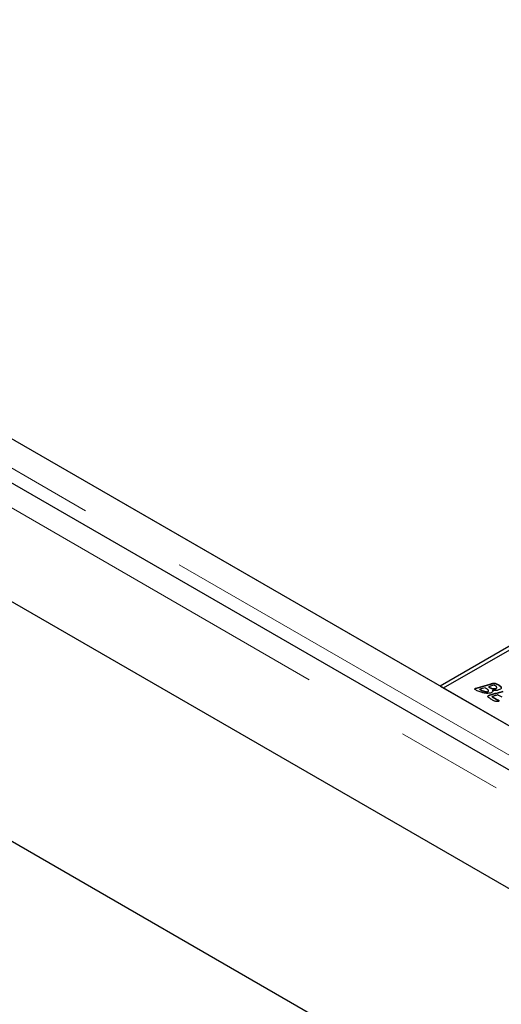
# Model space of a CAD drawing. Units: millimetres. Extents: x 460 to 5268, y 232 to 4650.
# Drawn here: x 3602 to 3715, y 3182 to 3414 of the extents above; entities that cross this region are included whole.
import ezdxf

# ---------------------------------------------------------------- set-up
doc = ezdxf.new("R2010")
doc.units = ezdxf.units.MM
doc.header["$LTSCALE"] = 20
doc.linetypes.add('PHANTOM', pattern=[12.7, 6.35, -1.27, 1.27, -1.27, 1.27, -1.27])

msp = doc.modelspace()

# ---------------------------------------------------------------- linework, layer by layer
at = {"color": 7, "linetype": 'Continuous', "lineweight": 25}
for p, q in [((4113.24, 3008.18), (3054, 3619.67)), ((2930.17, 3606.86), (4132.25, 2912.92)), ((4112.45, 2980.68), (3047.55, 3595.43)), ((3424.72, 3416.07), (3701.27, 3256.42)), ((3425.07, 3415.87), (3760.95, 3221.97)), ((3722.76, 3269.73), (3700.49, 3256.87)), ((3701.27, 3256.42), (3723.54, 3269.28)), ((3700.49, 3256.87), (3761.3, 3221.77)), ((3708.88, 3256.38), (3712.18, 3257.31)), ((3708.88, 3256.3), (3712.18, 3257.23)), ((3708.88, 3256.3), (3708.88, 3256.38)), ((3711.05, 3256.47), (3709.83, 3256.12)), ((3709.83, 3256.04), (3709.83, 3256.12)), ((3712.57, 3256.9), (3711.93, 3256.72)), ((3711.93, 3256.64), (3711.93, 3256.72)), ((3712.18, 3257.23), (3712.18, 3257.31)), ((3712.22, 3256.45), (3712.22, 3256.53)), ((3713.22, 3257.08), (3712.57, 3256.9)), ((3713, 3257.47), (3713, 3257.55)), ((3713.6, 3256.25), (3713.6, 3256.33)), ((3713.76, 3257.34), (3713.76, 3257.42)), ((3713.81, 3256.48), (3713.81, 3256.56)), ((3714.4, 3257.02), (3714.4, 3257.11)), ((3714.86, 3256.44), (3714.86, 3256.52)), ((3711.66, 3255.47), (3711.66, 3255.55)), ((3711.69, 3254.39), (3711.69, 3254.47)), ((3711.86, 3255.67), (3711.86, 3255.77)), ((3712.76, 3254.31), (3712.76, 3254.39)), ((3712.87, 3255.78), (3712.87, 3255.87)), ((3714.22, 3253.48), (3714.22, 3253.56)), ((3714.22, 3253.48), (3714.31, 3253.41))]:
    msp.add_line(p, q, dxfattribs=at)
at = {"color": 8, "linetype": 'PHANTOM', "lineweight": 18}
for p, q in [((4109.62, 3004.36), (3050.37, 3615.85)), ((3419.09, 3412.42), (3754.97, 3218.52)), ((3712.59, 3257.36), (3712.59, 3257.44)), ((3710.91, 3255.6), (3710.91, 3255.68)), ((3712.74, 3254.91), (3712.74, 3254.99)), ((3713.01, 3254.13), (3713.01, 3254.21)), ((3713.91, 3253.63), (3713.91, 3253.71))]:
    msp.add_line(p, q, dxfattribs=at)
at = {"color": 7, "linetype": 'Continuous', "lineweight": 25}
for points, knots in [([(3708.65, 3256.09), (3708.65, 3256.09), (3708.64, 3256.11), (3708.67, 3256.17), (3708.75, 3256.25), (3708.84, 3256.28), (3708.88, 3256.3)], [0, 0, 0, 0, 0.0159568, 0.3094471, 0.6548064, 1, 1, 1, 1]), ([(3708.75, 3256.03), (3708.72, 3256.05), (3708.66, 3256.09), (3708.64, 3256.17), (3708.67, 3256.25), (3708.75, 3256.33), (3708.84, 3256.36), (3708.88, 3256.38)], [0, 0, 0, 0, 0.186754, 0.37329, 0.560206, 0.780156, 1, 1, 1, 1]), ([(3710.37, 3255.34), (3710.04, 3255.45), (3709.45, 3255.64), (3708.96, 3255.92), (3708.75, 3256.03)], [0, 0, 0, 0, 0.559669, 1, 1, 1, 1]), ([(3709.83, 3256.12), (3710.02, 3256.03), (3710.36, 3255.87), (3710.74, 3255.74), (3710.91, 3255.68)], [0, 0, 0, 0, 0.5599, 1, 1, 1, 1]), ([(3709.83, 3256.04), (3710.02, 3255.95), (3710.36, 3255.79), (3710.74, 3255.66), (3710.91, 3255.6)], [0, 0, 0, 0, 0.5599, 1, 1, 1, 1]), ([(3711.66, 3256.1), (3711.55, 3256.17), (3711.34, 3256.29), (3711.14, 3256.41), (3711.05, 3256.47)], [0, 0, 0, 0, 0.559988, 1, 1, 1, 1]), ([(3711.85, 3255.83), (3711.83, 3255.88), (3711.8, 3255.98), (3711.7, 3256.06), (3711.66, 3256.1)], [0, 0, 0, 0, 0.560077, 1, 1, 1, 1]), ([(3711.93, 3256.72), (3711.98, 3256.68), (3712.07, 3256.61), (3712.17, 3256.56), (3712.22, 3256.53)], [0, 0, 0, 0, 0.560105, 1, 1, 1, 1]), ([(3711.93, 3256.64), (3711.98, 3256.6), (3712.07, 3256.53), (3712.17, 3256.48), (3712.22, 3256.45)], [0, 0, 0, 0, 0.560105, 1, 1, 1, 1]), ([(3712.18, 3257.31), (3712.25, 3257.34), (3712.39, 3257.38), (3712.53, 3257.42), (3712.59, 3257.44)], [0, 0, 0, 0, 0.560052, 1, 1, 1, 1]), ([(3712.18, 3257.23), (3712.25, 3257.26), (3712.39, 3257.3), (3712.53, 3257.34), (3712.59, 3257.36)], [0, 0, 0, 0, 0.560052, 1, 1, 1, 1]), ([(3712.22, 3256.53), (3712.45, 3256.43), (3712.77, 3256.29), (3713.29, 3256.26), (3713.49, 3256.3), (3713.6, 3256.33)], [0, 0, 0, 0, 0.559201, 0.779665, 1, 1, 1, 1]), ([(3712.22, 3256.45), (3712.45, 3256.35), (3712.77, 3256.21), (3713.29, 3256.18), (3713.49, 3256.22), (3713.6, 3256.25)], [0, 0, 0, 0, 0.559201, 0.779665, 1, 1, 1, 1]), ([(3712.59, 3257.44), (3712.66, 3257.46), (3712.8, 3257.5), (3712.94, 3257.54), (3713, 3257.55)], [0, 0, 0, 0, 0.560002, 1, 1, 1, 1]), ([(3712.59, 3257.36), (3712.66, 3257.38), (3712.8, 3257.42), (3712.94, 3257.45), (3713, 3257.47)], [0, 0, 0, 0, 0.560002, 1, 1, 1, 1]), ([(3713, 3257.55), (3713.08, 3257.56), (3713.23, 3257.57), (3713.5, 3257.52), (3713.66, 3257.46), (3713.76, 3257.42)], [0, 0, 0, 0, 0.279047, 0.559285, 1, 1, 1, 1]), ([(3713, 3257.47), (3713.08, 3257.48), (3713.23, 3257.49), (3713.5, 3257.44), (3713.66, 3257.38), (3713.76, 3257.34)], [0, 0, 0, 0, 0.279047, 0.559285, 1, 1, 1, 1]), ([(3713.58, 3256.88), (3713.51, 3256.92), (3713.39, 3256.99), (3713.27, 3257.05), (3713.22, 3257.08)], [0, 0, 0, 0, 0.560048, 1, 1, 1, 1]), ([(3714.24, 3255.95), (3714.12, 3255.91), (3713.9, 3255.86), (3713.66, 3255.84), (3713.55, 3255.83)], [0, 0, 0, 0, 0.559946, 1, 1, 1, 1]), ([(3713.81, 3256.56), (3713.8, 3256.63), (3713.77, 3256.75), (3713.64, 3256.84), (3713.58, 3256.88)], [0, 0, 0, 0, 0.558876, 1, 1, 1, 1]), ([(3713.6, 3256.33), (3713.64, 3256.34), (3713.72, 3256.37), (3713.8, 3256.45), (3713.81, 3256.52), (3713.81, 3256.56)], [0, 0, 0, 0, 0.280189, 0.560018, 1, 1, 1, 1]), ([(3713.6, 3256.25), (3713.64, 3256.26), (3713.72, 3256.29), (3713.8, 3256.37), (3713.81, 3256.44), (3713.81, 3256.48)], [0, 0, 0, 0, 0.280189, 0.560018, 1, 1, 1, 1]), ([(3713.76, 3257.42), (3713.89, 3257.37), (3714.11, 3257.27), (3714.31, 3257.16), (3714.4, 3257.11)], [0, 0, 0, 0, 0.559624, 1, 1, 1, 1]), ([(3713.76, 3257.34), (3713.89, 3257.28), (3714.11, 3257.19), (3714.31, 3257.07), (3714.4, 3257.02)], [0, 0, 0, 0, 0.559624, 1, 1, 1, 1]), ([(3714.86, 3256.52), (3714.86, 3256.45), (3714.85, 3256.32), (3714.66, 3256.09), (3714.4, 3256), (3714.24, 3255.95)], [0, 0, 0, 0, 0.280794, 0.560899, 1, 1, 1, 1]), ([(3714.4, 3257.11), (3714.54, 3257.01), (3714.79, 3256.84), (3714.84, 3256.62), (3714.86, 3256.52)], [0, 0, 0, 0, 0.55948, 1, 1, 1, 1]), ([(3714.4, 3257.02), (3714.54, 3256.93), (3714.79, 3256.76), (3714.84, 3256.54), (3714.86, 3256.44)], [0, 0, 0, 0, 0.55948, 1, 1, 1, 1]), ([(3711.21, 3255.18), (3711.04, 3255.2), (3710.76, 3255.24), (3710.49, 3255.31), (3710.37, 3255.34)], [0, 0, 0, 0, 0.5600131, 1, 1, 1, 1]), ([(3710.91, 3255.68), (3711.04, 3255.64), (3711.22, 3255.58), (3711.49, 3255.53), (3711.6, 3255.54), (3711.66, 3255.55)], [0, 0, 0, 0, 0.561765, 0.782403, 1, 1, 1, 1]), ([(3710.91, 3255.6), (3711.04, 3255.56), (3711.22, 3255.5), (3711.49, 3255.45), (3711.6, 3255.46), (3711.66, 3255.47)], [0, 0, 0, 0, 0.561765, 0.782403, 1, 1, 1, 1]), ([(3712.33, 3255.21), (3712.12, 3255.18), (3711.75, 3255.12), (3711.37, 3255.16), (3711.21, 3255.18)], [0, 0, 0, 0, 0.558069, 1, 1, 1, 1]), ([(3711.66, 3255.55), (3711.71, 3255.57), (3711.79, 3255.6), (3711.87, 3255.7), (3711.86, 3255.78), (3711.85, 3255.83)], [0, 0, 0, 0, 0.280037, 0.559833, 1, 1, 1, 1]), ([(3711.66, 3255.47), (3711.71, 3255.49), (3711.79, 3255.52), (3711.86, 3255.6), (3711.85, 3255.65), (3711.85, 3255.68)], [0, 0, 0, 0, 0.360169, 0.720028, 1, 1, 1, 1]), ([(3711.69, 3254.47), (3711.74, 3254.54), (3711.86, 3254.68), (3712.26, 3254.84), (3712.56, 3254.94), (3712.74, 3254.99)], [0, 0, 0, 0, 0.2766976, 0.5578202, 1, 1, 1, 1]), ([(3711.69, 3254.39), (3711.74, 3254.46), (3711.86, 3254.6), (3712.26, 3254.76), (3712.56, 3254.85), (3712.74, 3254.91)], [0, 0, 0, 0, 0.2766976, 0.5578202, 1, 1, 1, 1]), ([(3712.41, 3253.82), (3712.23, 3253.93), (3711.99, 3254.08), (3711.73, 3254.3), (3711.7, 3254.42), (3711.69, 3254.47)], [0, 0, 0, 0, 0.561089, 0.781501, 1, 1, 1, 1]), ([(3712.82, 3255.51), (3712.75, 3255.44), (3712.63, 3255.32), (3712.42, 3255.25), (3712.33, 3255.21)], [0, 0, 0, 0, 0.5594059, 1, 1, 1, 1]), ([(3713.44, 3253.28), (3713.24, 3253.38), (3712.88, 3253.55), (3712.55, 3253.74), (3712.41, 3253.82)], [0, 0, 0, 0, 0.559841, 1, 1, 1, 1]), ([(3712.74, 3254.99), (3713.03, 3255.07), (3713.51, 3255.2), (3714.2, 3255.36), (3714.77, 3255.5), (3715.15, 3255.6), (3715.33, 3255.65)], [0, 0, 0, 0, 0.3399744, 0.5599857, 0.7799986, 1, 1, 1, 1]), ([(3712.74, 3254.91), (3713.03, 3254.99), (3713.51, 3255.12), (3714.2, 3255.28), (3714.77, 3255.42), (3715.15, 3255.52), (3715.33, 3255.57)], [0, 0, 0, 0, 0.3399744, 0.5599857, 0.7799986, 1, 1, 1, 1]), ([(3713.37, 3254.61), (3713.25, 3254.57), (3713.03, 3254.51), (3712.84, 3254.43), (3712.76, 3254.39)], [0, 0, 0, 0, 0.561874, 1, 1, 1, 1]), ([(3712.76, 3254.39), (3712.77, 3254.38), (3712.81, 3254.34), (3712.9, 3254.28), (3712.97, 3254.24), (3713.01, 3254.21)], [0, 0, 0, 0, 0.276562, 0.55786, 1, 1, 1, 1]), ([(3712.76, 3254.31), (3712.77, 3254.29), (3712.81, 3254.25), (3712.9, 3254.2), (3712.97, 3254.16), (3713.01, 3254.13)], [0, 0, 0, 0, 0.276562, 0.55786, 1, 1, 1, 1]), ([(3712.87, 3255.87), (3712.89, 3255.8), (3712.91, 3255.68), (3712.85, 3255.56), (3712.82, 3255.51)], [0, 0, 0, 0, 0.55936, 1, 1, 1, 1]), ([(3713.55, 3255.83), (3713.42, 3255.83), (3713.19, 3255.83), (3712.97, 3255.86), (3712.87, 3255.87)], [0, 0, 0, 0, 0.559779, 1, 1, 1, 1]), ([(3713.01, 3254.21), (3713.18, 3254.12), (3713.48, 3253.95), (3713.78, 3253.78), (3713.91, 3253.71)], [0, 0, 0, 0, 0.559998, 1, 1, 1, 1]), ([(3713.01, 3254.13), (3713.18, 3254.04), (3713.48, 3253.87), (3713.78, 3253.7), (3713.91, 3253.63)], [0, 0, 0, 0, 0.559998, 1, 1, 1, 1]), ([(3713.98, 3254.78), (3713.87, 3254.75), (3713.66, 3254.69), (3713.46, 3254.63), (3713.37, 3254.61)], [0, 0, 0, 0, 0.560002, 1, 1, 1, 1]), ([(3713.91, 3253.71), (3713.97, 3253.68), (3714.07, 3253.63), (3714.17, 3253.59), (3714.22, 3253.56)], [0, 0, 0, 0, 0.560005, 1, 1, 1, 1]), ([(3713.91, 3253.63), (3713.97, 3253.6), (3714.07, 3253.55), (3714.17, 3253.5), (3714.22, 3253.48)], [0, 0, 0, 0, 0.560005, 1, 1, 1, 1]), ([(3715.08, 3254.24), (3714.88, 3254.34), (3714.5, 3254.52), (3714.14, 3254.7), (3713.98, 3254.78)], [0, 0, 0, 0, 0.559995, 1, 1, 1, 1]), ([(3714.22, 3253.56), (3714.26, 3253.54), (3714.33, 3253.49), (3714.34, 3253.43), (3714.35, 3253.4)], [0, 0, 0, 0, 0.560504, 1, 1, 1, 1]), ([(3714.13, 3253.24), (3714.07, 3253.23), (3713.94, 3253.2), (3713.69, 3253.2), (3713.53, 3253.25), (3713.44, 3253.28)], [0, 0, 0, 0, 0.28065, 0.560949, 1, 1, 1, 1]), ([(3714.35, 3253.4), (3714.34, 3253.38), (3714.33, 3253.34), (3714.25, 3253.28), (3714.18, 3253.26), (3714.13, 3253.24)], [0, 0, 0, 0, 0.279592, 0.560197, 1, 1, 1, 1])]:
    msp.add_open_spline(points, degree=3, knots=knots, dxfattribs=at)

doc.saveas('drawing.dxf')
